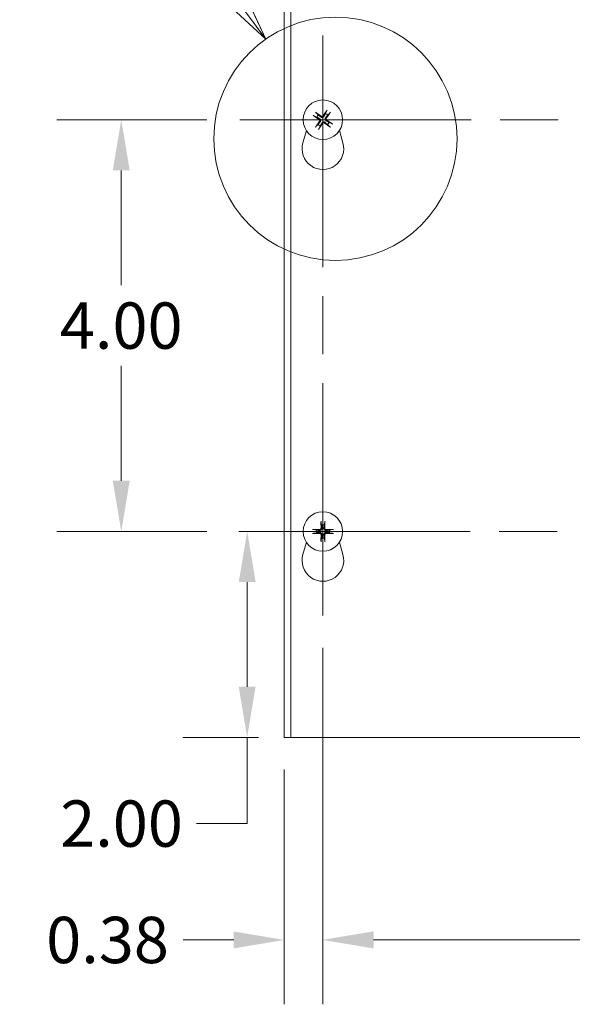
# Model space of a CAD drawing. Units: inches. Extents: x 4.9 to 81.8, y 2.6 to 50.6.
# Drawn here: x 14.5 to 19.8, y 22.9 to 32.5 of the extents above; entities that cross this region are included whole.
import ezdxf

# ---------------------------------------------------------------- set-up
doc = ezdxf.new("R2010")
doc.units = ezdxf.units.IN
doc.header["$LTSCALE"] = 5
doc.header["$MEASUREMENT"] = 0
doc.linetypes.add('CHAIN', pattern=[0.7087, 0.4724, -0.0591, 0.1181, -0.0591])
doc.linetypes.add('DOUBLE_DASH_CHAIN', pattern=[1.2403, 0.6614, -0.0827, 0.1654, -0.0827, 0.1654, -0.0827])
for name, color, linetype, lineweight in [('Center Mark (ANSI)', 7, 'Continuous', 5), ('Centerline (ANSI)', 7, 'Continuous', 5), ('Detail Boundary (ANSI)', 7, 'DOUBLE_DASH_CHAIN', 5), ('Dimension (ANSI)', 7, 'Continuous', 5), ('Visible (ANSI)', 7, 'Continuous', 5)]:
    doc.layers.add(name, color=color, linetype=linetype, lineweight=lineweight)
doc.styles.add('Label Text (ANSI)', font='tahoma.ttf')
doc.styles.add('ROMANS', font='tahoma.ttf')
doc.dimstyles.new('Default (ANSI)', dxfattribs={"dimscale": 5, "dimtxt": 0.09, "dimasz": 0.098425, "dimexe": 0.125, "dimexo": 0.0625, "dimgap": 0.031496, "dimtad": 0, "dimtih": 1, "dimtoh": 1, "dimrnd": 1e-08, "dimzin": 0, "dimdsep": 46, "dimtxsty": 'ROMANS', "dimcen": 0.09, "dimdle": 0.393701, "dimclrd": 256, "dimclre": 256, "dimclrt": 256, "dimadec": 0, "dimazin": 0, "dimtfac": 1.111111, "dimtofl": 0, "dimtmove": 0, "dimatfit": 3, "dimfxl": 1, "dimtolj": 1, "dimtzin": 0, "dimlwd": -1, "dimlwe": -1, "dimarcsym": 0})

# ---------------------------------------------------------------- blocks, each defined once
blk = doc.blocks.new('2dDetail0')
at = {"layer": 'Detail Boundary (ANSI)', "linetype": 'Continuous'}
for p, q in [((2.8614, 7.158), (2.763, 7.158)), ((3.3134, 6.5421), (2.8614, 7.158)), ((3.3291, 6.5536), (3.2977, 6.5306)), ((3.3714, 6.4631), (3.3291, 6.5536)), ((3.2977, 6.5306), (3.3714, 6.4631)), ((3.3134, 6.5421), (3.3714, 6.4631))]:
    blk.add_line(p, q, dxfattribs=at)
at = {"layer": 'Detail Boundary (ANSI)', "linetype": 'Continuous', "flags": 128}
blk.add_lwpolyline([(3.2977, 6.5306), (3.3714, 6.4631), (3.3291, 6.5536), (3.2977, 6.5306)], dxfattribs=at)
at = {"layer": 'Detail Boundary (ANSI)', "ltscale": 0.59872}
blk.add_circle((3.5067, 6.2693), 0.2364, dxfattribs=at)
at = {"layer": 'Detail Boundary (ANSI)'}
blk.add_solid([(3.2977, 6.5306), (3.3714, 6.4631), (3.3291, 6.5536), (3.2977, 6.5306)], dxfattribs=at)
at = {"layer": 'Detail Boundary (ANSI)', "insert": (2.5795, 7.068), "char_height": 0.18, "attachment_point": 7, "style": 'Label Text (ANSI)'}
blk.add_mtext('A', dxfattribs=at)
blk = doc.blocks.new('*D22')
at = {"layer": 'Defpoints', "color": 0, "transparency": 16777216}
for p in [(16.5952, 27.532), (16.6761, 25.532), (17.0997, 25.532)]:
    blk.add_point(p, dxfattribs=at)
at = {"layer": 'Dimension (ANSI)', "transparency": 16777216}
for p, q in [((16.9077, 27.532), (17.3011, 27.532)), ((16.6761, 27.0399), (16.6761, 26.0241)), ((16.7872, 25.532), (16.0511, 25.532)), ((16.6761, 25.532), (16.6761, 24.6942)), ((16.6761, 24.6942), (16.184, 24.6942))]:
    blk.add_line(p, q, dxfattribs=at)
for points in [[(16.5941, 27.0399), (16.7581, 27.0399), (16.6761, 27.532)], [(16.5941, 26.0241), (16.7581, 26.0241), (16.6761, 25.532)]]:
    blk.add_solid(points, dxfattribs=at)
at = {"layer": 'Dimension (ANSI)', "transparency": 16777216, "insert": (15.455, 24.6942), "char_height": 0.45, "attachment_point": 5, "style": 'ROMANS'}
blk.add_mtext('\\A1;2.00', dxfattribs=at)
blk = doc.blocks.new('*D23')
at = {"layer": 'Defpoints', "color": 0, "transparency": 16777216}
for p in [(16.5952, 31.532), (15.452, 27.532), (16.5952, 27.532)]:
    blk.add_point(p, dxfattribs=at)
at = {"layer": 'Dimension (ANSI)', "transparency": 16777216}
for p, q in [((16.2827, 31.532), (14.827, 31.532)), ((15.452, 31.0399), (15.452, 29.9237)), ((15.452, 28.0241), (15.452, 29.1403)), ((16.2827, 27.532), (14.827, 27.532))]:
    blk.add_line(p, q, dxfattribs=at)
for points in [[(15.37, 31.0399), (15.5341, 31.0399), (15.452, 31.532)], [(15.37, 28.0241), (15.5341, 28.0241), (15.452, 27.532)]]:
    blk.add_solid(points, dxfattribs=at)
at = {"layer": 'Dimension (ANSI)', "transparency": 16777216, "insert": (15.452, 29.532), "char_height": 0.45, "attachment_point": 5, "style": 'ROMANS'}
blk.add_mtext('\\A1;4.00', dxfattribs=at)
blk = doc.blocks.new('*D24')
at = {"layer": 'Defpoints', "color": 0, "transparency": 16777216}
for p in [(17.4122, 26.715), (17.0372, 25.532), (17.0372, 23.5635)]:
    blk.add_point(p, dxfattribs=at)
at = {"layer": 'Dimension (ANSI)', "transparency": 16777216}
for p, q in [((17.4122, 26.4025), (17.4122, 22.9385)), ((17.0372, 25.2195), (17.0372, 22.9385)), ((16.5451, 23.5635), (16.053, 23.5635)), ((17.9044, 23.5635), (18.3965, 23.5635))]:
    blk.add_line(p, q, dxfattribs=at)
for points in [[(16.5451, 23.6455), (16.5451, 23.4815), (17.0372, 23.5635)], [(17.9044, 23.6455), (17.9044, 23.4815), (17.4122, 23.5635)]]:
    blk.add_solid(points, dxfattribs=at)
at = {"layer": 'Dimension (ANSI)', "transparency": 16777216, "insert": (15.3187, 23.5635), "char_height": 0.45, "attachment_point": 5, "style": 'ROMANS'}
blk.add_mtext('\\A1;0.38', dxfattribs=at)
blk = doc.blocks.new('*D25')
at = {"layer": 'Defpoints', "color": 0, "transparency": 16777216}
for p in [(17.4122, 26.715), (24.7872, 26.715), (24.7872, 23.5654)]:
    blk.add_point(p, dxfattribs=at)
at = {"layer": 'Dimension (ANSI)', "transparency": 16777216}
for p, q in [((17.4122, 26.4025), (17.4122, 22.9404)), ((24.7872, 26.4025), (24.7872, 22.9404)), ((17.9044, 23.5654), (20.3679, 23.5654)), ((24.2951, 23.5654), (21.8316, 23.5654))]:
    blk.add_line(p, q, dxfattribs=at)
for points in [[(17.9044, 23.6474), (17.9044, 23.4834), (17.4122, 23.5654)], [(24.2951, 23.6474), (24.2951, 23.4834), (24.7872, 23.5654)]]:
    blk.add_solid(points, dxfattribs=at)
at = {"layer": 'Dimension (ANSI)', "transparency": 16777216, "insert": (21.0997, 23.5654), "char_height": 0.45, "attachment_point": 5, "style": 'ROMANS'}
blk.add_mtext('\\A1;7.38', dxfattribs=at)

msp = doc.modelspace()

# ---------------------------------------------------------------- linework, layer by layer
at = {"layer": 'Center Mark (ANSI)', "linetype": 'CHAIN', "ltscale": 0.181446}
for p, q in [((17.4122, 30.715), (17.4122, 32.349)), ((17.4122, 28.349), (17.4122, 26.715)), ((18.2292, 27.532), (16.5952, 27.532))]:
    msp.add_line(p, q, dxfattribs=at)
at = {"layer": 'Centerline (ANSI)', "linetype": 'CHAIN', "ltscale": 0.952448}
for p, q in [((17.4122, 32.349), (17.4122, 26.715)), ((25.6042, 31.532), (16.5952, 31.532)), ((16.5952, 27.532), (25.6042, 27.532))]:
    msp.add_line(p, q, dxfattribs=at)
at = {"layer": 'Visible (ANSI)'}
for p, q in [((17.0372, 25.532), (17.0372, 33.532)), ((17.0997, 25.532), (17.0997, 33.532)), ((17.3276, 31.5685), (17.3528, 31.5579)), ((17.3668, 31.5783), (17.3478, 31.598)), ((17.4488, 31.6167), (17.4381, 31.5915)), ((17.4585, 31.5775), (17.4783, 31.5964)), ((17.366, 31.4865), (17.3462, 31.4676)), ((17.3757, 31.4473), (17.3864, 31.4725)), ((17.4577, 31.4857), (17.4767, 31.466)), ((17.4969, 31.4955), (17.4717, 31.5061)), ((17.2172, 31.3073), (17.2517, 31.4267)), ((17.5728, 31.4267), (17.6073, 31.3073)), ((17.3486, 27.5443), (17.3218, 27.5499)), ((17.3943, 27.6225), (17.3999, 27.5957)), ((17.4246, 27.5957), (17.4302, 27.6225)), ((17.5027, 27.5499), (17.4759, 27.5443)), ((17.3218, 27.5141), (17.3486, 27.5196)), ((17.3999, 27.4683), (17.3943, 27.4415)), ((17.4302, 27.4415), (17.4246, 27.4683)), ((17.4759, 27.5196), (17.5027, 27.5141)), ((17.2172, 27.3073), (17.2517, 27.4267)), ((17.5728, 27.4267), (17.6073, 27.3073)), ((17.0372, 25.532), (17.0997, 25.532)), ((25.0997, 25.532), (17.0997, 25.532))]:
    msp.add_line(p, q, dxfattribs=at)
for centre in [(17.4122, 31.532), (17.4122, 27.532)]:
    msp.add_circle(centre, 0.192, dxfattribs=at)
for centre, radius, start, end in [((17.4122, 31.532), 0.0649, 134.50898, 156.46474), ((17.4122, 31.532), 0.0649, 44.50898, 66.46474), ((17.4122, 31.532), 0.0649, 224.50898, 246.46474), ((17.4122, 31.532), 0.0649, 314.50898, 336.46474), ((17.4122, 31.251), 0.203, 163.88417, 16.11583), ((17.4122, 27.532), 0.0649, 79.02212, 100.97788), ((17.4122, 27.532), 0.0649, 169.02212, 190.97788), ((17.4122, 27.532), 0.0649, 259.02212, 280.97788), ((17.4122, 27.532), 0.0649, 349.02212, 10.97788), ((17.4122, 27.251), 0.203, 163.88417, 16.11583)]:
    msp.add_arc(centre, radius, start, end, dxfattribs=at)
for centre, major_axis, start_param, end_param in [((17.4147, 31.5358), (0.2132, -0.138), 4.300434, 4.585022), ((17.4095, 31.5283), (-0.2051, 0.1497), 4.839756, 5.124344), ((17.4161, 31.5295), (-0.138, -0.2132), 4.300434, 4.585022), ((17.4085, 31.5347), (0.1497, 0.2051), 4.839756, 5.124344), ((17.416, 31.5293), (-0.1497, -0.2051), 4.839756, 5.124344), ((17.4084, 31.5345), (0.138, 0.2132), 4.300434, 4.585022), ((17.415, 31.5357), (0.2051, -0.1497), 4.839756, 5.124344), ((17.4098, 31.5282), (-0.2132, 0.138), 4.300434, 4.585022), ((17.4121, 27.5274), (-0.2539, 0.0071), 4.839756, 5.124344), ((17.4168, 27.5321), (0.0071, -0.2539), 4.300434, 4.585022), ((17.4077, 27.5321), (0.0071, 0.2539), 4.839756, 5.124344), ((17.4124, 27.5274), (-0.2539, -0.0071), 4.300434, 4.585022), ((17.4121, 27.5366), (0.2539, 0.0071), 4.300434, 4.585022), ((17.4168, 27.5319), (-0.0071, -0.2539), 4.839756, 5.124344), ((17.4077, 27.5319), (-0.0071, 0.2539), 4.300434, 4.585022), ((17.4124, 27.5366), (0.2539, -0.0071), 4.839756, 5.124344)]:
    msp.add_ellipse(centre, major_axis=major_axis, ratio=0.087156, start_param=start_param, end_param=end_param, dxfattribs=at)
for points, knots in [([(17.3276, 31.5685), (17.3272, 31.5687), (17.3267, 31.5689), (17.3255, 31.5695), (17.3247, 31.57), (17.323, 31.571), (17.322, 31.5716), (17.3203, 31.5727), (17.3193, 31.5734), (17.3184, 31.574), (17.3184, 31.574), (17.3183, 31.5741)], [0.07129492, 0.07129492, 0.07129492, 0.07129492, 0.07756044, 0.07756044, 0.08530009, 0.08530009, 0.09312997, 0.09312997, 0.10096571, 0.10096571, 0.10146134, 0.10146134, 0.10146134, 0.10146134]), ([(17.3394, 31.6046), (17.3394, 31.6046), (17.3395, 31.6046), (17.3403, 31.604), (17.3413, 31.6033), (17.343, 31.6021), (17.3439, 31.6013), (17.3454, 31.6002), (17.3462, 31.5995), (17.3472, 31.5987), (17.3476, 31.5983), (17.3478, 31.598)], [0.02288164, 0.02288164, 0.02288164, 0.02288164, 0.02337727, 0.02337727, 0.03121301, 0.03121301, 0.03904289, 0.03904289, 0.04678254, 0.04678254, 0.05304806, 0.05304806, 0.05304806, 0.05304806]), ([(17.4152, 31.5685), (17.4143, 31.5672), (17.4131, 31.5659), (17.4102, 31.5639), (17.4085, 31.5632), (17.4053, 31.5625), (17.4035, 31.5625), (17.4001, 31.5631), (17.3984, 31.5638), (17.3968, 31.5648), (17.3966, 31.5649), (17.3964, 31.565)], [0, 0, 0, 0, 0.01255561, 0.01255561, 0.02511122, 0.02511122, 0.0376563, 0.0376563, 0.05020138, 0.05020138, 0.05206748, 0.05206748, 0.05206748, 0.05206748]), ([(17.4488, 31.6167), (17.4489, 31.6171), (17.4492, 31.6176), (17.4498, 31.6187), (17.4503, 31.6196), (17.4512, 31.6212), (17.4519, 31.6222), (17.453, 31.624), (17.4537, 31.625), (17.4542, 31.6258), (17.4543, 31.6259), (17.4543, 31.6259)], [0.07129492, 0.07129492, 0.07129492, 0.07129492, 0.07756044, 0.07756044, 0.08530009, 0.08530009, 0.09312997, 0.09312997, 0.10096571, 0.10096571, 0.10146134, 0.10146134, 0.10146134, 0.10146134]), ([(17.4849, 31.6049), (17.4848, 31.6048), (17.4848, 31.6048), (17.4842, 31.6039), (17.4835, 31.603), (17.4823, 31.6013), (17.4816, 31.6003), (17.4804, 31.5988), (17.4798, 31.5981), (17.4789, 31.5971), (17.4785, 31.5967), (17.4783, 31.5964)], [0.02288164, 0.02288164, 0.02288164, 0.02288164, 0.02337727, 0.02337727, 0.03121301, 0.03121301, 0.03904289, 0.03904289, 0.04678254, 0.04678254, 0.05304806, 0.05304806, 0.05304806, 0.05304806]), ([(17.3757, 31.5349), (17.3771, 31.534), (17.3784, 31.5328), (17.3803, 31.5299), (17.381, 31.5283), (17.3817, 31.525), (17.3818, 31.5233), (17.3811, 31.5198), (17.3805, 31.5182), (17.3795, 31.5166), (17.3793, 31.5164), (17.3792, 31.5162)], [0, 0, 0, 0, 0.01255843, 0.01255843, 0.02511687, 0.02511687, 0.03765912, 0.03765912, 0.05020138, 0.05020138, 0.05206748, 0.05206748, 0.05206748, 0.05206748]), ([(17.3802, 31.5419), (17.3823, 31.5407), (17.3842, 31.5391), (17.3867, 31.5361), (17.3877, 31.5346), (17.3893, 31.5314), (17.3898, 31.5296), (17.3905, 31.5262), (17.3906, 31.5243), (17.3903, 31.5208), (17.3899, 31.519), (17.3886, 31.5154), (17.3874, 31.5132), (17.3859, 31.5113)], [0.23599328, 0.23599328, 0.23599328, 0.23599328, 0.2549329, 0.2549329, 0.26811266, 0.26811266, 0.28129242, 0.28129242, 0.29447217, 0.29447217, 0.30765193, 0.30765193, 0.32659155, 0.32659155, 0.32659155, 0.32659155]), ([(17.4221, 31.564), (17.4209, 31.562), (17.4193, 31.5601), (17.4163, 31.5576), (17.4149, 31.5566), (17.4116, 31.555), (17.4099, 31.5544), (17.4065, 31.5538), (17.4046, 31.5537), (17.401, 31.554), (17.3993, 31.5544), (17.3956, 31.5557), (17.3934, 31.5569), (17.3916, 31.5584)], [0.23599328, 0.23599328, 0.23599328, 0.23599328, 0.2549329, 0.2549329, 0.26811266, 0.26811266, 0.28129242, 0.28129242, 0.29447217, 0.29447217, 0.30765193, 0.30765193, 0.32659155, 0.32659155, 0.32659155, 0.32659155]), ([(17.4024, 31.5), (17.4036, 31.502), (17.4052, 31.5039), (17.4082, 31.5064), (17.4096, 31.5074), (17.4129, 31.509), (17.4146, 31.5096), (17.418, 31.5102), (17.4199, 31.5103), (17.4235, 31.51), (17.4252, 31.5096), (17.4289, 31.5083), (17.4311, 31.5071), (17.4329, 31.5056)], [0.23599328, 0.23599328, 0.23599328, 0.23599328, 0.2549329, 0.2549329, 0.26811266, 0.26811266, 0.28129242, 0.28129242, 0.29447217, 0.29447217, 0.30765193, 0.30765193, 0.32659155, 0.32659155, 0.32659155, 0.32659155]), ([(17.4093, 31.4955), (17.4102, 31.4968), (17.4114, 31.4981), (17.4143, 31.5001), (17.416, 31.5008), (17.4192, 31.5015), (17.421, 31.5015), (17.4244, 31.5009), (17.4261, 31.5002), (17.4277, 31.4992), (17.4279, 31.4991), (17.4281, 31.499)], [0, 0, 0, 0, 0.01255843, 0.01255843, 0.02511687, 0.02511687, 0.03765912, 0.03765912, 0.05020138, 0.05020138, 0.05206749, 0.05206749, 0.05206749, 0.05206749]), ([(17.4443, 31.5221), (17.4422, 31.5233), (17.4403, 31.5249), (17.4378, 31.5279), (17.4368, 31.5294), (17.4352, 31.5326), (17.4347, 31.5344), (17.434, 31.5378), (17.4339, 31.5396), (17.4342, 31.5432), (17.4346, 31.545), (17.4359, 31.5486), (17.4371, 31.5508), (17.4386, 31.5527)], [0.23599328, 0.23599328, 0.23599328, 0.23599328, 0.2549329, 0.2549329, 0.26811266, 0.26811266, 0.28129242, 0.28129242, 0.29447217, 0.29447217, 0.30765193, 0.30765193, 0.32659155, 0.32659155, 0.32659155, 0.32659155]), ([(17.4488, 31.5291), (17.4474, 31.53), (17.4461, 31.5312), (17.4442, 31.5341), (17.4435, 31.5357), (17.4428, 31.539), (17.4427, 31.5407), (17.4434, 31.5442), (17.444, 31.5458), (17.445, 31.5474), (17.4452, 31.5476), (17.4453, 31.5478)], [0, 0, 0, 0, 0.01255843, 0.01255843, 0.02511687, 0.02511687, 0.03765912, 0.03765912, 0.05020138, 0.05020138, 0.05206748, 0.05206748, 0.05206748, 0.05206748]), ([(17.4969, 31.4955), (17.4973, 31.4953), (17.4978, 31.4951), (17.499, 31.4945), (17.4998, 31.494), (17.5015, 31.493), (17.5025, 31.4924), (17.5042, 31.4913), (17.5052, 31.4906), (17.5061, 31.49), (17.5061, 31.49), (17.5062, 31.4899)], [0.07129492, 0.07129492, 0.07129492, 0.07129492, 0.07756044, 0.07756044, 0.08530009, 0.08530009, 0.09312997, 0.09312997, 0.10096571, 0.10096571, 0.10146134, 0.10146134, 0.10146134, 0.10146134]), ([(17.3396, 31.4591), (17.3397, 31.4592), (17.3397, 31.4592), (17.3403, 31.4601), (17.341, 31.461), (17.3422, 31.4627), (17.3429, 31.4637), (17.3441, 31.4652), (17.3447, 31.4659), (17.3456, 31.4669), (17.346, 31.4673), (17.3462, 31.4676)], [0.02288164, 0.02288164, 0.02288164, 0.02288164, 0.02337727, 0.02337727, 0.03121301, 0.03121301, 0.03904289, 0.03904289, 0.04678254, 0.04678254, 0.05304806, 0.05304806, 0.05304806, 0.05304806]), ([(17.3757, 31.4473), (17.3756, 31.4469), (17.3753, 31.4464), (17.3747, 31.4453), (17.3742, 31.4444), (17.3733, 31.4428), (17.3726, 31.4418), (17.3715, 31.44), (17.3708, 31.439), (17.3703, 31.4382), (17.3702, 31.4381), (17.3702, 31.4381)], [0.07129492, 0.07129492, 0.07129492, 0.07129492, 0.07756044, 0.07756044, 0.08530009, 0.08530009, 0.09312997, 0.09312997, 0.10096571, 0.10096571, 0.10146134, 0.10146134, 0.10146134, 0.10146134]), ([(17.4851, 31.4594), (17.4851, 31.4594), (17.485, 31.4594), (17.4842, 31.46), (17.4832, 31.4607), (17.4815, 31.4619), (17.4806, 31.4626), (17.4791, 31.4638), (17.4783, 31.4645), (17.4773, 31.4653), (17.4769, 31.4657), (17.4767, 31.466)], [0.02288164, 0.02288164, 0.02288164, 0.02288164, 0.02337727, 0.02337727, 0.03121301, 0.03121301, 0.03904289, 0.03904289, 0.04678254, 0.04678254, 0.05304806, 0.05304806, 0.05304806, 0.05304806]), ([(17.311, 27.5505), (17.3111, 27.5505), (17.3112, 27.5505), (17.3122, 27.5506), (17.3134, 27.5505), (17.3154, 27.5505), (17.3167, 27.5504), (17.3185, 27.5503), (17.3195, 27.5502), (17.3208, 27.5501), (17.3214, 27.55), (17.3218, 27.5499)], [0.02288164, 0.02288164, 0.02288164, 0.02288164, 0.02337727, 0.02337727, 0.03121301, 0.03121301, 0.03904289, 0.03904289, 0.04678254, 0.04678254, 0.05304806, 0.05304806, 0.05304806, 0.05304806]), ([(17.4022, 27.564), (17.4024, 27.5616), (17.4022, 27.5591), (17.4011, 27.5554), (17.4005, 27.5537), (17.3987, 27.5506), (17.3976, 27.5491), (17.3951, 27.5467), (17.3937, 27.5455), (17.3905, 27.5438), (17.3889, 27.5431), (17.3851, 27.5421), (17.3826, 27.5418), (17.3803, 27.542)], [0.23599328, 0.23599328, 0.23599328, 0.23599328, 0.2549329, 0.2549329, 0.26811266, 0.26811266, 0.28129242, 0.28129242, 0.29447217, 0.29447217, 0.30765193, 0.30765193, 0.32659155, 0.32659155, 0.32659155, 0.32659155]), ([(17.394, 27.5638), (17.394, 27.5621), (17.3937, 27.5604), (17.3925, 27.5571), (17.3915, 27.5556), (17.3892, 27.5532), (17.3878, 27.5522), (17.3846, 27.5507), (17.3829, 27.5503), (17.381, 27.5503), (17.3807, 27.5503), (17.3805, 27.5503)], [0, 0, 0, 0, 0.01255843, 0.01255843, 0.02511687, 0.02511687, 0.03765912, 0.03765912, 0.05020138, 0.05020138, 0.05206749, 0.05206749, 0.05206749, 0.05206749]), ([(17.3943, 27.6225), (17.3943, 27.6229), (17.3942, 27.6234), (17.394, 27.6247), (17.3939, 27.6257), (17.3938, 27.6276), (17.3938, 27.6288), (17.3937, 27.6309), (17.3937, 27.6321), (17.3937, 27.6331), (17.3937, 27.6331), (17.3937, 27.6332)], [0.07129492, 0.07129492, 0.07129492, 0.07129492, 0.07756044, 0.07756044, 0.08530009, 0.08530009, 0.09312997, 0.09312997, 0.10096571, 0.10096571, 0.10146134, 0.10146134, 0.10146134, 0.10146134]), ([(17.4442, 27.542), (17.4419, 27.5418), (17.4394, 27.5421), (17.4356, 27.5431), (17.434, 27.5438), (17.4308, 27.5455), (17.4294, 27.5467), (17.4269, 27.5491), (17.4258, 27.5506), (17.424, 27.5537), (17.4234, 27.5554), (17.4223, 27.5591), (17.4221, 27.5616), (17.4223, 27.564)], [0.23599328, 0.23599328, 0.23599328, 0.23599328, 0.2549329, 0.2549329, 0.26811266, 0.26811266, 0.28129242, 0.28129242, 0.29447217, 0.29447217, 0.30765193, 0.30765193, 0.32659155, 0.32659155, 0.32659155, 0.32659155]), ([(17.4308, 27.6332), (17.4308, 27.6331), (17.4308, 27.6331), (17.4308, 27.6321), (17.4308, 27.6309), (17.4307, 27.6288), (17.4307, 27.6276), (17.4306, 27.6257), (17.4305, 27.6247), (17.4303, 27.6234), (17.4302, 27.6229), (17.4302, 27.6225)], [0.02288164, 0.02288164, 0.02288164, 0.02288164, 0.02337727, 0.02337727, 0.03121301, 0.03121301, 0.03904289, 0.03904289, 0.04678254, 0.04678254, 0.05304806, 0.05304806, 0.05304806, 0.05304806]), ([(17.444, 27.5503), (17.4424, 27.5502), (17.4406, 27.5505), (17.4374, 27.5518), (17.4359, 27.5528), (17.4335, 27.555), (17.4324, 27.5565), (17.431, 27.5597), (17.4306, 27.5614), (17.4305, 27.5633), (17.4305, 27.5635), (17.4305, 27.5638)], [0, 0, 0, 0, 0.01255843, 0.01255843, 0.02511687, 0.02511687, 0.03765912, 0.03765912, 0.05020138, 0.05020138, 0.05206748, 0.05206748, 0.05206748, 0.05206748]), ([(17.5027, 27.5499), (17.5031, 27.55), (17.5037, 27.5501), (17.505, 27.5502), (17.506, 27.5503), (17.5078, 27.5504), (17.5091, 27.5505), (17.5111, 27.5505), (17.5123, 27.5506), (17.5133, 27.5505), (17.5134, 27.5505), (17.5135, 27.5505)], [0.07129492, 0.07129492, 0.07129492, 0.07129492, 0.07756044, 0.07756044, 0.08530009, 0.08530009, 0.09312997, 0.09312997, 0.10096571, 0.10096571, 0.10146134, 0.10146134, 0.10146134, 0.10146134]), ([(17.3218, 27.5141), (17.3214, 27.514), (17.3208, 27.5139), (17.3195, 27.5138), (17.3185, 27.5137), (17.3167, 27.5136), (17.3154, 27.5135), (17.3134, 27.5135), (17.3122, 27.5134), (17.3112, 27.5135), (17.3111, 27.5135), (17.311, 27.5135)], [0.07129492, 0.07129492, 0.07129492, 0.07129492, 0.07756044, 0.07756044, 0.08530009, 0.08530009, 0.09312997, 0.09312997, 0.10096571, 0.10096571, 0.10146134, 0.10146134, 0.10146134, 0.10146134]), ([(17.3803, 27.522), (17.3826, 27.5222), (17.3851, 27.5219), (17.3889, 27.5209), (17.3905, 27.5202), (17.3937, 27.5185), (17.3951, 27.5173), (17.3976, 27.5149), (17.3987, 27.5134), (17.4005, 27.5103), (17.4011, 27.5086), (17.4022, 27.5049), (17.4024, 27.5024), (17.4022, 27.5)], [0.23599328, 0.23599328, 0.23599328, 0.23599328, 0.2549329, 0.2549329, 0.26811266, 0.26811266, 0.28129242, 0.28129242, 0.29447217, 0.29447217, 0.30765193, 0.30765193, 0.32659155, 0.32659155, 0.32659155, 0.32659155]), ([(17.3805, 27.5137), (17.3821, 27.5138), (17.3839, 27.5135), (17.3871, 27.5122), (17.3886, 27.5112), (17.391, 27.509), (17.3921, 27.5075), (17.3935, 27.5043), (17.3939, 27.5026), (17.394, 27.5007), (17.394, 27.5005), (17.394, 27.5002)], [0, 0, 0, 0, 0.01255843, 0.01255843, 0.02511687, 0.02511687, 0.03765912, 0.03765912, 0.05020138, 0.05020138, 0.05206748, 0.05206748, 0.05206748, 0.05206748]), ([(17.4223, 27.5), (17.4221, 27.5024), (17.4223, 27.5049), (17.4234, 27.5086), (17.424, 27.5103), (17.4258, 27.5134), (17.4269, 27.5149), (17.4294, 27.5173), (17.4308, 27.5185), (17.434, 27.5202), (17.4356, 27.5209), (17.4394, 27.5219), (17.4419, 27.5222), (17.4442, 27.522)], [0.23599328, 0.23599328, 0.23599328, 0.23599328, 0.2549329, 0.2549329, 0.26811266, 0.26811266, 0.28129242, 0.28129242, 0.29447217, 0.29447217, 0.30765193, 0.30765193, 0.32659155, 0.32659155, 0.32659155, 0.32659155]), ([(17.4305, 27.5002), (17.4305, 27.5019), (17.4308, 27.5036), (17.432, 27.5069), (17.433, 27.5084), (17.4353, 27.5108), (17.4367, 27.5118), (17.4399, 27.5133), (17.4416, 27.5137), (17.4435, 27.5137), (17.4438, 27.5137), (17.444, 27.5137)], [0, 0, 0, 0, 0.01255561, 0.01255561, 0.02511122, 0.02511122, 0.0376563, 0.0376563, 0.05020138, 0.05020138, 0.05206748, 0.05206748, 0.05206748, 0.05206748]), ([(17.5135, 27.5135), (17.5134, 27.5135), (17.5133, 27.5135), (17.5123, 27.5134), (17.5111, 27.5135), (17.5091, 27.5135), (17.5078, 27.5136), (17.506, 27.5137), (17.505, 27.5138), (17.5037, 27.5139), (17.5031, 27.514), (17.5027, 27.5141)], [0.02288164, 0.02288164, 0.02288164, 0.02288164, 0.02337727, 0.02337727, 0.03121301, 0.03121301, 0.03904289, 0.03904289, 0.04678254, 0.04678254, 0.05304806, 0.05304806, 0.05304806, 0.05304806]), ([(17.3937, 27.4308), (17.3937, 27.4309), (17.3937, 27.4309), (17.3937, 27.4319), (17.3937, 27.4331), (17.3938, 27.4352), (17.3938, 27.4364), (17.3939, 27.4383), (17.394, 27.4393), (17.3942, 27.4406), (17.3943, 27.4411), (17.3943, 27.4415)], [0.02288164, 0.02288164, 0.02288164, 0.02288164, 0.02337727, 0.02337727, 0.03121301, 0.03121301, 0.03904289, 0.03904289, 0.04678254, 0.04678254, 0.05304806, 0.05304806, 0.05304806, 0.05304806]), ([(17.4302, 27.4415), (17.4302, 27.4411), (17.4303, 27.4406), (17.4305, 27.4393), (17.4306, 27.4383), (17.4307, 27.4364), (17.4307, 27.4352), (17.4308, 27.4331), (17.4308, 27.4319), (17.4308, 27.4309), (17.4308, 27.4309), (17.4308, 27.4308)], [0.07129492, 0.07129492, 0.07129492, 0.07129492, 0.07756044, 0.07756044, 0.08530009, 0.08530009, 0.09312997, 0.09312997, 0.10096571, 0.10096571, 0.10146134, 0.10146134, 0.10146134, 0.10146134])]:
    msp.add_open_spline(points, degree=3, knots=knots, dxfattribs=at)
for points, weights in [([(17.3916, 31.5584), (17.3831, 31.5651), (17.3668, 31.5783)], [1.76946736615, 1.40669277209, 1]), ([(17.4381, 31.5915), (17.4276, 31.5733), (17.4221, 31.564)], [1, 1.40669277209, 1.76946736615]), ([(17.4386, 31.5527), (17.4454, 31.5611), (17.4585, 31.5775)], [1.76946736615, 1.40669277209, 1]), ([(17.3528, 31.5579), (17.3709, 31.5473), (17.3802, 31.5419)], [1, 1.40669277209, 1.76946736615]), ([(17.3859, 31.5113), (17.3791, 31.5029), (17.366, 31.4865)], [1.76946736615, 1.40669277209, 1]), ([(17.3864, 31.4725), (17.3969, 31.4907), (17.4024, 31.5)], [1, 1.40669277209, 1.76946736615]), ([(17.4329, 31.5056), (17.4414, 31.4989), (17.4577, 31.4857)], [1.76946736615, 1.40669277209, 1]), ([(17.4717, 31.5061), (17.4536, 31.5167), (17.4443, 31.5221)], [1, 1.40669277209, 1.76946736615]), ([(17.3999, 27.5957), (17.4015, 27.5747), (17.4022, 27.564)], [1, 1.40669277209, 1.76946736615]), ([(17.4223, 27.564), (17.423, 27.5747), (17.4246, 27.5957)], [1.76946736615, 1.40669277209, 1]), ([(17.3803, 27.542), (17.3695, 27.5428), (17.3486, 27.5443)], [1.76946736615, 1.40669277209, 1]), ([(17.3486, 27.5196), (17.3695, 27.5212), (17.3803, 27.522)], [1, 1.40669277209, 1.76946736615]), ([(17.4022, 27.5), (17.4015, 27.4893), (17.3999, 27.4683)], [1.76946736615, 1.40669277209, 1]), ([(17.4246, 27.4683), (17.423, 27.4893), (17.4223, 27.5)], [1, 1.40669277209, 1.76946736615]), ([(17.4759, 27.5443), (17.455, 27.5428), (17.4442, 27.542)], [1, 1.40669277209, 1.76946736615]), ([(17.4442, 27.522), (17.455, 27.5212), (17.4759, 27.5196)], [1.76946736615, 1.40669277209, 1])]:
    msp.add_rational_spline(points, weights, degree=2, dxfattribs=at)

# ---------------------------------------------------------------- block references
at = {"layer": 'Detail Boundary (ANSI)', "xscale": 5, "yscale": 5, "zscale": 5}
msp.add_blockref('2dDetail0', (0, 0), dxfattribs=at)

# ---------------------------------------------------------------- dimensions: what is measured, and where the dimension line sits
at = {"layer": 'Dimension (ANSI)'}
for base, p1, p2, angle, override, picture, middle in [((15.452, 27.532), (16.5952, 31.532), (16.5952, 27.532), 90, {"dimdec": 2, "dimtp": 0, "dimtm": 0, "dimtdec": 2, "dimatfit": 1}, '*D23', (15.452, 29.532)), ((16.6761, 25.532), (16.5952, 27.532), (17.0997, 25.532), 90, {"dimdec": 2, "dimtp": 0, "dimtm": 0, "dimtdec": 2, "dimatfit": 2}, '*D22', (15.455, 24.6942)), ((24.7872499639, 23.5653929842), (17.4122499639, 26.7149992834), (24.7872499639, 26.7149992834), 180, {"dimtih": 0, "dimtoh": 0, "dimdec": 2, "dimtp": 0, "dimtm": 0, "dimtdec": 2, "dimatfit": 1}, '*D25', (21.0997499639, 23.5653929842))]:
    dim = msp.add_linear_dim(base=base, p1=p1, p2=p2, angle=angle, dimstyle='Default (ANSI)', override=override, dxfattribs=at)
    dim.commit()
    dim.dimension.update_dxf_attribs({"geometry": picture, "text_midpoint": middle, "dimtype": 160})
dim = msp.add_linear_dim(base=(17.0372499639, 23.5634953464), p1=(17.4122499639, 26.7149992834), p2=(17.0372499639, 25.5319992834), dimstyle='Default (ANSI)', override={"dimtih": 0, "dimtoh": 0, "dimdec": 2, "dimtp": 0, "dimtm": 0, "dimtdec": 2, "dimatfit": 1}, dxfattribs=at)
dim.commit()
dim.dimension.update_dxf_attribs({"geometry": '*D24', "text_midpoint": (15.3187380133, 23.5634953464), "dimtype": 160})

doc.saveas('drawing.dxf')
